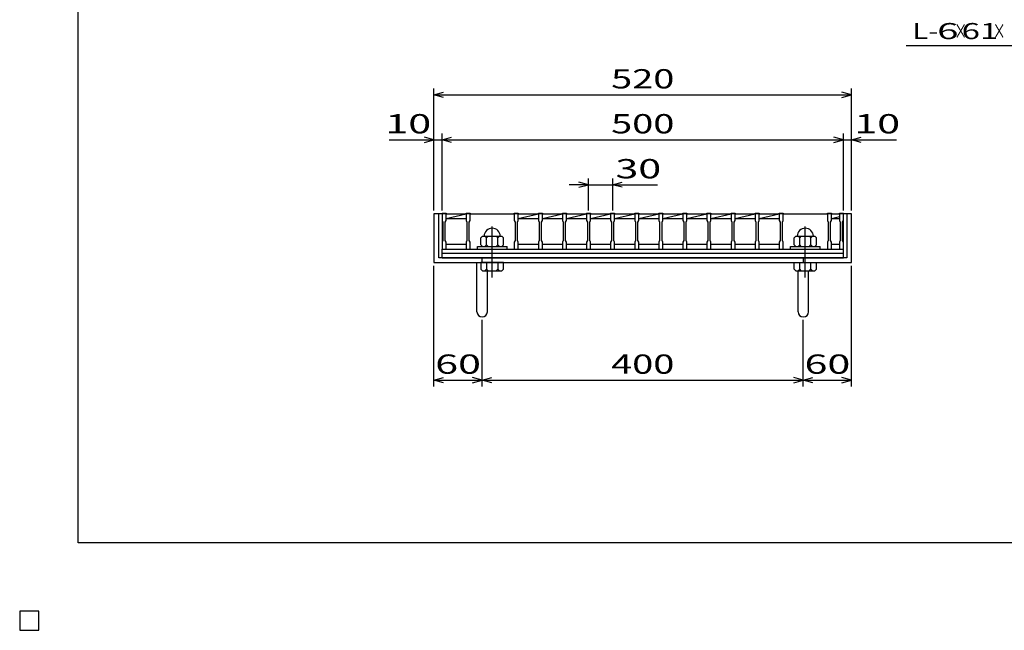
# Model space of a CAD drawing. Units: millimetres. Extents: x -182 to 173, y -128 to 105.
# Drawn here: x -182 to -29, y -128 to -33 of the extents above; entities that cross this region are included whole.
import ezdxf
from ezdxf.enums import TextEntityAlignment as Align

# ---------------------------------------------------------------- set-up
doc = ezdxf.new("R2010")
doc.units = ezdxf.units.MM
doc.header["$LTSCALE"] = 0.25
doc.linetypes.add('CENTER', pattern=[50.8, 31.75, -6.35, 6.35, -6.35])
for name, color, linetype in [('16', 7, 'Continuous'), ('19', 7, 'Continuous'), ('22', 7, 'Continuous')]:
    doc.layers.add(name, color=color, linetype=linetype)
doc.styles.add('dcStyle0', font='txt.shx', dxfattribs={"width": 0.833333, "bigfont": 'bigfont'})

msp = doc.modelspace()

# ---------------------------------------------------------------- linework, layer by layer
at = {"color": 150, "linetype": 'Continuous', "lineweight": 25}
for p, q in [((-172.9, -114.65), (-172.9, 105.35)), ((173.1, -114.65), (-172.9, -114.65))]:
    msp.add_line(p, q, dxfattribs=at)
at = {"layer": '16', "color": 3, "linetype": 'Continuous', "lineweight": 25}
for p, q in [((-116.25, -63.38), (-116.25, -63.29)), ((-116.25, -63.29), (-115.62, -63.29)), ((-116.25, -63.38), (-116.25, -64.44)), ((-115.62, -63.38), (-116.25, -63.38)), ((-116.25, -63.38), (-116.25, -68.12)), ((-115.62, -63.29), (-115.62, -63.38)), ((-115.62, -64.44), (-115.62, -63.38)), ((-115.62, -63.38), (-112.5, -63.38)), ((-115.62, -64.12), (-112.5, -63.38)), ((-115.62, -64.12), (-112.5, -64.12)), ((-112.5, -63.38), (-112.5, -63.29)), ((-112.5, -63.29), (-111.88, -63.29)), ((-112.5, -63.38), (-112.5, -64.44)), ((-111.88, -63.38), (-112.5, -63.38)), ((-111.88, -63.29), (-111.88, -63.38)), ((-111.88, -64.44), (-111.88, -63.38)), ((-111.88, -63.38), (-105, -63.38)), ((-105, -63.38), (-105, -63.29)), ((-105, -63.29), (-104.38, -63.29)), ((-105, -63.38), (-105, -64.44)), ((-104.38, -63.38), (-105, -63.38)), ((-104.38, -63.29), (-104.38, -63.38)), ((-104.38, -64.44), (-104.38, -63.38)), ((-104.38, -63.38), (-101.25, -63.38)), ((-104.38, -64.12), (-101.25, -63.38)), ((-104.38, -64.12), (-101.25, -64.12)), ((-101.25, -63.38), (-101.25, -63.29)), ((-101.25, -63.29), (-100.62, -63.29)), ((-101.25, -63.38), (-101.25, -64.44)), ((-100.62, -63.38), (-101.25, -63.38)), ((-100.62, -63.29), (-100.62, -63.38)), ((-100.62, -64.44), (-100.62, -63.38)), ((-100.62, -63.38), (-97.5, -63.38)), ((-100.62, -64.12), (-97.5, -63.38)), ((-100.62, -64.12), (-97.5, -64.12)), ((-97.5, -63.38), (-97.5, -63.29)), ((-97.5, -63.29), (-96.88, -63.29)), ((-97.5, -63.38), (-97.5, -64.44)), ((-96.88, -63.38), (-97.5, -63.38)), ((-96.88, -63.29), (-96.88, -63.38)), ((-96.88, -64.44), (-96.88, -63.38)), ((-96.88, -63.38), (-93.75, -63.38)), ((-96.88, -64.12), (-93.75, -63.38)), ((-96.88, -64.12), (-93.75, -64.12)), ((-93.75, -63.38), (-93.75, -63.29)), ((-93.75, -63.29), (-93.12, -63.29)), ((-93.75, -63.38), (-93.75, -64.44)), ((-93.12, -63.38), (-93.75, -63.38)), ((-93.12, -63.29), (-93.12, -63.38)), ((-93.12, -64.44), (-93.12, -63.38)), ((-93.12, -63.38), (-90, -63.38)), ((-93.12, -64.12), (-90, -63.38)), ((-93.12, -64.12), (-90, -64.12)), ((-90, -63.38), (-90, -63.29)), ((-90, -63.29), (-89.38, -63.29)), ((-90, -63.38), (-90, -64.44)), ((-89.38, -63.38), (-90, -63.38)), ((-89.38, -63.29), (-89.38, -63.38)), ((-89.38, -64.44), (-89.38, -63.38)), ((-89.38, -63.38), (-86.25, -63.38)), ((-89.38, -64.12), (-86.25, -63.38)), ((-89.38, -64.12), (-86.25, -64.12)), ((-86.25, -63.38), (-86.25, -63.29)), ((-86.25, -63.29), (-85.62, -63.29)), ((-86.25, -63.38), (-86.25, -64.44)), ((-85.62, -63.38), (-86.25, -63.38)), ((-85.62, -63.29), (-85.62, -63.38)), ((-85.62, -64.44), (-85.62, -63.38)), ((-85.62, -63.38), (-82.5, -63.38)), ((-85.62, -64.12), (-82.5, -63.38)), ((-85.62, -64.12), (-82.5, -64.12)), ((-82.5, -63.38), (-82.5, -63.29)), ((-82.5, -63.29), (-81.88, -63.29)), ((-82.5, -63.38), (-82.5, -64.44)), ((-81.88, -63.38), (-82.5, -63.38)), ((-81.88, -63.29), (-81.88, -63.38)), ((-81.88, -64.44), (-81.88, -63.38)), ((-81.88, -63.38), (-78.75, -63.38)), ((-81.88, -64.12), (-78.75, -63.38)), ((-81.88, -64.12), (-78.75, -64.12)), ((-78.75, -63.38), (-78.75, -63.29)), ((-78.75, -63.29), (-78.12, -63.29)), ((-78.75, -63.38), (-78.75, -64.44)), ((-78.12, -63.38), (-78.75, -63.38)), ((-78.12, -63.29), (-78.12, -63.38)), ((-78.12, -64.44), (-78.12, -63.38)), ((-78.12, -63.38), (-75, -63.38)), ((-78.12, -64.12), (-75, -63.38)), ((-78.12, -64.12), (-75, -64.12)), ((-75, -63.38), (-75, -63.29)), ((-75, -63.29), (-74.38, -63.29)), ((-75, -63.38), (-75, -64.44)), ((-74.38, -63.38), (-75, -63.38)), ((-74.38, -63.29), (-74.38, -63.38)), ((-74.38, -64.44), (-74.38, -63.38)), ((-74.38, -63.38), (-71.25, -63.38)), ((-74.38, -64.12), (-71.25, -63.38)), ((-74.38, -64.12), (-71.25, -64.12)), ((-71.25, -63.38), (-71.25, -63.29)), ((-71.25, -63.29), (-70.62, -63.29)), ((-71.25, -63.38), (-71.25, -64.44)), ((-70.62, -63.38), (-71.25, -63.38)), ((-70.62, -63.29), (-70.62, -63.38)), ((-70.62, -64.44), (-70.62, -63.38)), ((-70.62, -63.38), (-67.5, -63.38)), ((-70.62, -64.12), (-67.5, -63.38)), ((-70.62, -64.12), (-67.5, -64.12)), ((-67.5, -63.38), (-67.5, -63.29)), ((-67.5, -63.29), (-66.88, -63.29)), ((-67.5, -63.38), (-67.5, -64.44)), ((-66.88, -63.38), (-67.5, -63.38)), ((-66.88, -63.29), (-66.88, -63.38)), ((-66.88, -64.44), (-66.88, -63.38)), ((-66.88, -63.38), (-63.75, -63.38)), ((-66.88, -64.12), (-63.75, -63.38)), ((-66.88, -64.12), (-63.75, -64.12)), ((-63.75, -63.38), (-63.75, -63.29)), ((-63.75, -63.29), (-63.12, -63.29)), ((-63.75, -63.38), (-63.75, -64.44)), ((-63.12, -63.38), (-63.75, -63.38)), ((-63.12, -63.29), (-63.12, -63.38)), ((-63.12, -64.44), (-63.12, -63.38)), ((-63.12, -63.38), (-56.25, -63.38)), ((-56.25, -63.38), (-56.25, -63.29)), ((-56.25, -63.29), (-55.62, -63.29)), ((-56.25, -63.38), (-56.25, -64.44)), ((-55.62, -63.38), (-56.25, -63.38)), ((-55.62, -63.29), (-55.62, -63.38)), ((-55.62, -64.44), (-55.62, -63.38)), ((-55.62, -63.38), (-54.38, -63.38)), ((-55.62, -64.12), (-54.38, -63.83)), ((-55.62, -64.12), (-54.38, -64.12)), ((-54.38, -63.38), (-54.38, -63.29)), ((-54.38, -63.29), (-53.75, -63.29)), ((-54.38, -63.38), (-54.38, -64.44)), ((-53.75, -63.38), (-54.38, -63.38)), ((-53.75, -63.29), (-53.75, -63.38)), ((-53.75, -64.44), (-53.75, -63.38)), ((-53.75, -68.12), (-53.75, -63.38)), ((-116.25, -64.44), (-116.12, -64.69)), ((-116.12, -64.69), (-116.12, -67.56)), ((-115.75, -64.69), (-115.62, -64.44)), ((-115.75, -67.56), (-115.75, -64.69)), ((-112.5, -64.44), (-112.38, -64.69)), ((-112.38, -64.69), (-112.38, -67.56)), ((-112, -64.69), (-111.88, -64.44)), ((-112, -67.56), (-112, -64.69)), ((-105, -64.44), (-104.88, -64.69)), ((-104.88, -64.69), (-104.88, -67.56)), ((-104.5, -64.69), (-104.38, -64.44)), ((-104.5, -67.56), (-104.5, -64.69)), ((-101.25, -64.44), (-101.12, -64.69)), ((-101.12, -64.69), (-101.12, -67.56)), ((-100.75, -64.69), (-100.62, -64.44)), ((-100.75, -67.56), (-100.75, -64.69)), ((-97.5, -64.44), (-97.38, -64.69)), ((-97.38, -64.69), (-97.38, -67.56)), ((-97, -64.69), (-96.88, -64.44)), ((-97, -67.56), (-97, -64.69)), ((-93.75, -64.44), (-93.62, -64.69)), ((-93.62, -64.69), (-93.62, -67.56)), ((-93.25, -64.69), (-93.12, -64.44)), ((-93.25, -67.56), (-93.25, -64.69)), ((-90, -64.44), (-89.88, -64.69)), ((-89.88, -64.69), (-89.88, -67.56)), ((-89.5, -64.69), (-89.38, -64.44)), ((-89.5, -67.56), (-89.5, -64.69)), ((-86.25, -64.44), (-86.12, -64.69)), ((-86.12, -64.69), (-86.12, -67.56)), ((-85.75, -64.69), (-85.62, -64.44)), ((-85.75, -67.56), (-85.75, -64.69)), ((-82.5, -64.44), (-82.38, -64.69)), ((-82.38, -64.69), (-82.38, -67.56)), ((-82, -64.69), (-81.88, -64.44)), ((-82, -67.56), (-82, -64.69)), ((-78.75, -64.44), (-78.62, -64.69)), ((-78.62, -64.69), (-78.62, -67.56)), ((-78.25, -64.69), (-78.12, -64.44)), ((-78.25, -67.56), (-78.25, -64.69)), ((-75, -64.44), (-74.88, -64.69)), ((-74.88, -64.69), (-74.88, -67.56)), ((-74.5, -64.69), (-74.38, -64.44)), ((-74.5, -67.56), (-74.5, -64.69)), ((-71.25, -64.44), (-71.12, -64.69)), ((-71.12, -64.69), (-71.12, -67.56)), ((-70.75, -64.69), (-70.62, -64.44)), ((-70.75, -67.56), (-70.75, -64.69)), ((-67.5, -64.44), (-67.38, -64.69)), ((-67.38, -64.69), (-67.38, -67.56)), ((-67, -64.69), (-66.88, -64.44)), ((-67, -67.56), (-67, -64.69)), ((-63.75, -64.44), (-63.62, -64.69)), ((-63.62, -64.69), (-63.62, -67.56)), ((-63.25, -64.69), (-63.12, -64.44)), ((-63.25, -67.56), (-63.25, -64.69)), ((-56.25, -64.44), (-56.12, -64.69)), ((-56.12, -64.69), (-56.12, -67.56)), ((-55.75, -64.69), (-55.62, -64.44)), ((-55.75, -67.56), (-55.75, -64.69)), ((-54.38, -64.44), (-54.25, -64.69)), ((-54.25, -64.69), (-54.25, -67.56)), ((-53.88, -64.69), (-53.75, -64.44)), ((-53.88, -67.56), (-53.88, -64.69)), ((-109.94, -66.88), (-110.19, -67.12)), ((-110.19, -68.25), (-110.19, -67.12)), ((-109.94, -66.88), (-106.94, -66.88)), ((-109.56, -66.88), (-109.31, -67.12)), ((-109.31, -67.12), (-109.06, -66.88)), ((-109.31, -68.25), (-109.31, -67.12)), ((-107.81, -66.88), (-107.56, -67.12)), ((-107.56, -67.12), (-107.31, -66.88)), ((-107.56, -68.25), (-107.56, -67.12)), ((-106.94, -66.88), (-106.69, -67.12)), ((-106.69, -68.25), (-106.69, -67.12)), ((-61.19, -66.88), (-61.44, -67.12)), ((-61.44, -68.25), (-61.44, -67.12)), ((-61.19, -66.88), (-58.19, -66.88)), ((-60.81, -66.88), (-60.56, -67.12)), ((-60.56, -67.12), (-60.31, -66.88)), ((-60.56, -68.25), (-60.56, -67.12)), ((-59.06, -66.88), (-58.81, -67.12)), ((-58.81, -67.12), (-58.56, -66.88)), ((-58.81, -68.25), (-58.81, -67.12)), ((-58.19, -66.88), (-57.94, -67.12)), ((-57.94, -68.25), (-57.94, -67.12)), ((-116.12, -67.56), (-116.25, -67.81)), ((-116.25, -67.81), (-116.25, -68.88)), ((-116.25, -68.88), (-115.62, -68.88)), ((-116.25, -68.88), (-53.75, -68.88)), ((-116.25, -69.5), (-116.25, -68.88)), ((-115.62, -67.81), (-115.75, -67.56)), ((-115.62, -68.88), (-115.62, -67.81)), ((-115.62, -68.12), (-112.5, -68.12)), ((-112.38, -67.56), (-112.5, -67.81)), ((-112.5, -67.81), (-112.5, -68.88)), ((-112.5, -68.88), (-111.88, -68.88)), ((-111.88, -67.81), (-112, -67.56)), ((-111.88, -68.88), (-111.88, -67.81)), ((-111.88, -68.88), (-105, -68.88)), ((-110.75, -68.88), (-110.75, -68.5)), ((-110.75, -68.5), (-106.12, -68.5)), ((-110.75, -68.88), (-106.12, -68.88)), ((-110.19, -68.25), (-109.94, -68.5)), ((-109.56, -68.5), (-109.31, -68.25)), ((-109.06, -68.5), (-109.31, -68.25)), ((-107.81, -68.5), (-107.56, -68.25)), ((-107.31, -68.5), (-107.56, -68.25)), ((-106.94, -68.5), (-106.69, -68.25)), ((-106.12, -68.88), (-106.12, -68.5)), ((-104.88, -67.56), (-105, -67.81)), ((-105, -67.81), (-105, -68.88)), ((-105, -68.88), (-104.38, -68.88)), ((-104.38, -67.81), (-104.5, -67.56)), ((-104.38, -68.88), (-104.38, -67.81)), ((-104.38, -68.12), (-101.25, -68.12)), ((-101.12, -67.56), (-101.25, -67.81)), ((-101.25, -67.81), (-101.25, -68.88)), ((-101.25, -68.88), (-100.62, -68.88)), ((-100.62, -67.81), (-100.75, -67.56)), ((-100.62, -68.88), (-100.62, -67.81)), ((-100.62, -68.12), (-97.5, -68.12)), ((-97.38, -67.56), (-97.5, -67.81)), ((-97.5, -67.81), (-97.5, -68.88)), ((-97.5, -68.88), (-96.88, -68.88)), ((-96.88, -67.81), (-97, -67.56)), ((-96.88, -68.88), (-96.88, -67.81)), ((-96.88, -68.12), (-93.75, -68.12)), ((-93.62, -67.56), (-93.75, -67.81)), ((-93.75, -67.81), (-93.75, -68.88)), ((-93.75, -68.88), (-93.12, -68.88)), ((-93.12, -67.81), (-93.25, -67.56)), ((-93.12, -68.88), (-93.12, -67.81)), ((-93.12, -68.12), (-90, -68.12)), ((-89.88, -67.56), (-90, -67.81)), ((-90, -67.81), (-90, -68.88)), ((-90, -68.88), (-89.38, -68.88)), ((-89.38, -67.81), (-89.5, -67.56)), ((-89.38, -68.88), (-89.38, -67.81)), ((-89.38, -68.12), (-86.25, -68.12)), ((-86.12, -67.56), (-86.25, -67.81)), ((-86.25, -67.81), (-86.25, -68.88)), ((-86.25, -68.88), (-85.62, -68.88)), ((-85.62, -67.81), (-85.75, -67.56)), ((-85.62, -68.88), (-85.62, -67.81)), ((-85.62, -68.12), (-82.5, -68.12)), ((-82.38, -67.56), (-82.5, -67.81)), ((-82.5, -67.81), (-82.5, -68.88)), ((-82.5, -68.88), (-81.88, -68.88)), ((-81.88, -67.81), (-82, -67.56)), ((-81.88, -68.88), (-81.88, -67.81)), ((-81.88, -68.12), (-78.75, -68.12)), ((-78.62, -67.56), (-78.75, -67.81)), ((-78.75, -67.81), (-78.75, -68.88)), ((-78.75, -68.88), (-78.12, -68.88)), ((-78.12, -67.81), (-78.25, -67.56)), ((-78.12, -68.88), (-78.12, -67.81)), ((-78.12, -68.12), (-75, -68.12)), ((-74.88, -67.56), (-75, -67.81)), ((-75, -67.81), (-75, -68.88)), ((-75, -68.88), (-74.38, -68.88)), ((-74.38, -67.81), (-74.5, -67.56)), ((-74.38, -68.88), (-74.38, -67.81)), ((-74.38, -68.12), (-71.25, -68.12)), ((-71.12, -67.56), (-71.25, -67.81)), ((-71.25, -67.81), (-71.25, -68.88)), ((-71.25, -68.88), (-70.62, -68.88)), ((-70.62, -67.81), (-70.75, -67.56)), ((-70.62, -68.88), (-70.62, -67.81)), ((-70.62, -68.12), (-67.5, -68.12)), ((-67.38, -67.56), (-67.5, -67.81)), ((-67.5, -67.81), (-67.5, -68.88)), ((-67.5, -68.88), (-66.88, -68.88)), ((-66.88, -67.81), (-67, -67.56)), ((-66.88, -68.88), (-66.88, -67.81)), ((-66.88, -68.12), (-63.75, -68.12)), ((-63.62, -67.56), (-63.75, -67.81)), ((-63.75, -67.81), (-63.75, -68.88)), ((-63.75, -68.88), (-63.12, -68.88)), ((-63.12, -67.81), (-63.25, -67.56)), ((-63.12, -68.88), (-63.12, -67.81)), ((-63.12, -68.88), (-56.25, -68.88)), ((-62, -68.88), (-62, -68.5)), ((-62, -68.5), (-57.38, -68.5)), ((-62, -68.88), (-57.38, -68.88)), ((-61.44, -68.25), (-61.19, -68.5)), ((-60.81, -68.5), (-60.56, -68.25)), ((-60.31, -68.5), (-60.56, -68.25)), ((-59.06, -68.5), (-58.81, -68.25)), ((-58.56, -68.5), (-58.81, -68.25)), ((-58.19, -68.5), (-57.94, -68.25)), ((-57.38, -68.88), (-57.38, -68.5)), ((-56.12, -67.56), (-56.25, -67.81)), ((-56.25, -67.81), (-56.25, -68.88)), ((-56.25, -68.88), (-55.62, -68.88)), ((-55.62, -67.81), (-55.75, -67.56)), ((-55.62, -68.88), (-55.62, -67.81)), ((-55.62, -68.12), (-54.38, -68.12)), ((-54.25, -67.56), (-54.38, -67.81)), ((-54.38, -67.81), (-54.38, -68.88)), ((-54.38, -68.88), (-53.75, -68.88)), ((-53.75, -67.81), (-53.88, -67.56)), ((-53.75, -68.88), (-53.75, -67.81)), ((-53.75, -69.5), (-53.75, -68.88)), ((-116.25, -69.5), (-53.75, -69.5)), ((-116.25, -70.25), (-116.25, -69.5)), ((-116.25, -70.25), (-53.75, -70.25)), ((-53.75, -70.25), (-53.75, -69.5)), ((-179, -125.25), (-182, -125.25)), ((-182, -125.25), (-182, -128.25)), ((-179, -125.25), (-182, -125.25)), ((-182, -125.25), (-182, -128.25)), ((-179, -125.25), (-182, -125.25)), ((-182, -125.25), (-182, -128.25)), ((-179, -125.25), (-182, -125.25)), ((-182, -125.25), (-182, -128.25)), ((-179, -125.25), (-182, -125.25)), ((-182, -125.25), (-182, -128.25)), ((-179, -128.25), (-179, -125.25)), ((-179, -128.25), (-179, -125.25)), ((-179, -128.25), (-179, -125.25)), ((-179, -128.25), (-179, -125.25)), ((-179, -128.25), (-179, -125.25)), ((-182, -128.25), (-179, -128.25)), ((-182, -128.25), (-179, -128.25)), ((-182, -128.25), (-179, -128.25)), ((-182, -128.25), (-179, -128.25)), ((-182, -128.25), (-179, -128.25))]:
    msp.add_line(p, q, dxfattribs=at)
at = {"layer": '16', "color": 3, "linetype": 'CENTER', "lineweight": 25}
for p, q in [((-108.44, -73.3), (-108.44, -63.92)), ((-59.69, -73.3), (-59.69, -63.92))]:
    msp.add_line(p, q, dxfattribs=at)
at = {"layer": '16', "color": 3, "linetype": 'Continuous', "lineweight": 25}
for centre in [(-108.44, -66.88), (-59.69, -66.88)]:
    msp.add_arc(centre, 1.25, 0, 180, dxfattribs=at)
at = {"layer": '19', "color": 6, "linetype": 'Continuous', "lineweight": 25}
for p, q in [((-116.25, -63.38), (-117.5, -63.38)), ((-117.5, -63.38), (-117.5, -71)), ((-116.75, -70.25), (-116.75, -63.38)), ((-52.5, -63.38), (-53.75, -63.38)), ((-53.25, -63.38), (-53.25, -70.25)), ((-52.5, -71), (-52.5, -63.38)), ((-53.25, -70.25), (-116.75, -70.25)), ((-110, -71), (-110, -70.25)), ((-60, -70.25), (-60, -71)), ((-117.5, -71), (-52.5, -71)), ((-110.81, -78.64), (-110.81, -71)), ((-110.19, -71), (-110.19, -72)), ((-106.69, -71), (-110.19, -71)), ((-110.19, -72), (-109.94, -72.25)), ((-109.31, -72), (-109.56, -72.25)), ((-109.31, -71), (-109.31, -72)), ((-109.06, -72.25), (-109.31, -72)), ((-107.56, -72), (-107.81, -72.25)), ((-107.56, -71), (-107.56, -72)), ((-107.31, -72.25), (-107.56, -72)), ((-106.94, -72.25), (-106.69, -72)), ((-106.69, -72), (-106.69, -71)), ((-61.44, -72), (-61.44, -71)), ((-61.44, -71), (-57.94, -71)), ((-61.19, -72.25), (-61.44, -72)), ((-60.81, -72.25), (-60.56, -72)), ((-60.56, -72), (-60.56, -71)), ((-60.31, -72.25), (-60.56, -72)), ((-59.06, -72.25), (-58.81, -72)), ((-58.81, -72), (-58.81, -71)), ((-58.56, -72.25), (-58.81, -72)), ((-58.19, -72.25), (-57.94, -72)), ((-57.94, -72), (-57.94, -71)), ((-109.94, -72.25), (-106.94, -72.25)), ((-109.19, -78.64), (-109.19, -72.25)), ((-61.19, -72.25), (-58.19, -72.25)), ((-60.81, -78.64), (-60.81, -72.25)), ((-59.19, -78.64), (-59.19, -72.25))]:
    msp.add_line(p, q, dxfattribs=at)
for centre in [(-110, -78.64), (-60, -78.64)]:
    msp.add_arc(centre, 0.812, 180, 0, dxfattribs=at)
at = {"layer": '22', "color": 4, "linetype": 'Continuous', "lineweight": 25}
for p, q in [((-44, -37.19), (-24, -37.19)), ((-117.5, -62.88), (-117.5, -43.87)), ((-52.5, -62.88), (-52.5, -43.87)), ((-117.5, -44.87), (-116, -44.47)), ((-116, -45.27), (-117.5, -44.87)), ((-117.5, -44.87), (-52.5, -44.87)), ((-52.5, -44.87), (-54, -44.47)), ((-54, -45.27), (-52.5, -44.87)), ((-124.5, -51.87), (-117.5, -51.87)), ((-117.5, -51.87), (-119, -51.47)), ((-119, -52.27), (-117.5, -51.87)), ((-117.5, -62.88), (-117.5, -50.87)), ((-117.5, -51.87), (-116.25, -51.87)), ((-116.25, -62.88), (-116.25, -50.87)), ((-116.25, -51.87), (-114.75, -51.47)), ((-114.75, -52.27), (-116.25, -51.87)), ((-116.25, -51.87), (-53.75, -51.87)), ((-53.75, -51.87), (-55.25, -51.47)), ((-55.25, -52.27), (-53.75, -51.87)), ((-53.75, -62.88), (-53.75, -50.87)), ((-53.75, -51.87), (-52.5, -51.87)), ((-52.5, -62.88), (-52.5, -50.87)), ((-52.5, -51.87), (-51, -51.47)), ((-51, -52.27), (-52.5, -51.87)), ((-52.5, -51.87), (-45.5, -51.87)), ((-93.44, -62.88), (-93.44, -57.87)), ((-89.69, -57.87), (-89.69, -62.88)), ((-93.44, -58.87), (-96.44, -58.87)), ((-93.44, -58.87), (-94.94, -58.47)), ((-94.94, -59.27), (-93.44, -58.87)), ((-93.44, -58.87), (-89.69, -58.87)), ((-89.69, -58.87), (-88.19, -58.47)), ((-88.19, -59.27), (-89.69, -58.87)), ((-89.69, -58.87), (-82.69, -58.87)), ((-117.5, -90.3), (-117.5, -71.5)), ((-52.5, -90.3), (-52.5, -71.5)), ((-110, -90.3), (-110, -79.9)), ((-60, -90.3), (-60, -79.9)), ((-117.5, -89.3), (-116, -88.9)), ((-110, -89.3), (-111.5, -88.9)), ((-110, -89.3), (-108.5, -88.9)), ((-60, -89.3), (-61.5, -88.9)), ((-60, -89.3), (-58.5, -88.9)), ((-52.5, -89.3), (-54, -88.9)), ((-116, -89.7), (-117.5, -89.3)), ((-117.5, -89.3), (-110, -89.3)), ((-111.5, -89.7), (-110, -89.3)), ((-108.5, -89.7), (-110, -89.3)), ((-110, -89.3), (-60, -89.3)), ((-61.5, -89.7), (-60, -89.3)), ((-58.5, -89.7), (-60, -89.3)), ((-60, -89.3), (-52.5, -89.3)), ((-54, -89.7), (-52.5, -89.3))]:
    msp.add_line(p, q, dxfattribs=at)
at = {"layer": '22', "color": 2, "linetype": 'Continuous', "lineweight": 25}
for p, q in [((-179, -125.25), (-182, -125.25)), ((-182, -125.25), (-182, -128.25)), ((-179, -125.25), (-182, -125.25)), ((-182, -125.25), (-182, -128.25)), ((-179, -125.25), (-182, -125.25)), ((-182, -125.25), (-182, -128.25)), ((-179, -128.25), (-179, -125.25)), ((-179, -128.25), (-179, -125.25)), ((-179, -128.25), (-179, -125.25)), ((-182, -128.25), (-179, -128.25)), ((-182, -128.25), (-179, -128.25)), ((-182, -128.25), (-179, -128.25))]:
    msp.add_line(p, q, dxfattribs=at)

# ---------------------------------------------------------------- texts
at = {"layer": '22', "color": 2, "style": 'dcStyle0'}
for s, height, width, p, p2 in [('L-', 2.5, 0.8, (-43, -36.19), (-39, -36.19)), (' 6 ', 2.5, 0.8, (-40.5, -36.19), (-34.5, -36.19)), (' 61 ', 2.5, 0.8, (-36.5, -36.19), (-28.5, -36.19)), ('×', 2.5, 0.666667, (-36.5, -36.19), (-34.5, -36.19)), ('×', 2.5, 0.666667, (-30.5, -36.19), (-28.5, -36.19)), (' 520 ', 3, 0.833333, (-91.25, -43.87), (-78.75, -43.87)), (' 10 ', 3, 0.833333, (-126.5, -50.87), (-116.5, -50.87)), (' 500 ', 3, 0.833333, (-91.25, -50.87), (-78.75, -50.87)), (' 10 ', 3, 0.833333, (-53.5, -50.87), (-43.5, -50.87)), (' 30 ', 3, 0.833333, (-90.69, -57.87), (-80.69, -57.87)), (' 60 ', 3, 0.833333, (-118.75, -88.3), (-108.75, -88.3)), (' 400 ', 3, 0.833333, (-91.25, -88.3), (-78.75, -88.3)), (' 60 ', 3, 0.833333, (-61.25, -88.3), (-51.25, -88.3))]:
    msp.add_text(s, height=height, dxfattribs=dict(at, width=width)).set_placement(p, p2, align=Align.FIT)

doc.saveas('drawing.dxf')
